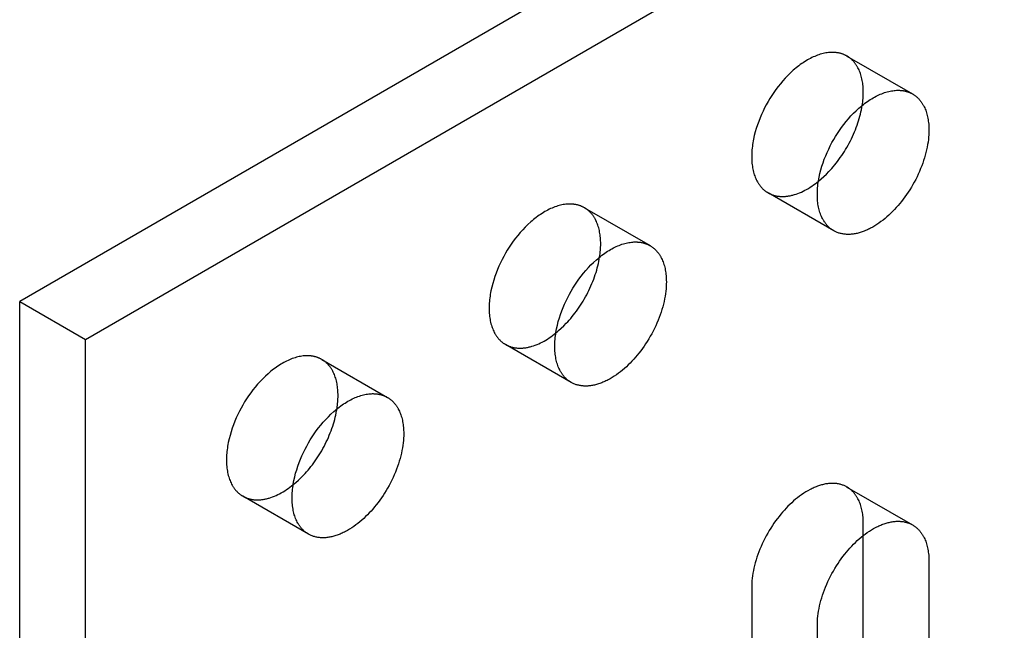
# Model space of a CAD drawing. Units: millimetres. Extents: x 1895 to 2502, y -483 to -294.
# Drawn here: x 2375 to 2407, y -362 to -342 of the extents above; entities that cross this region are included whole.
import ezdxf

# ---------------------------------------------------------------- set-up
doc = ezdxf.new("R2010")
doc.units = ezdxf.units.MM
doc.header["$LTSCALE"] = 0.2
doc.linetypes.add('STRICHLINIE', pattern=[19.05, 12.7, -6.35])
doc.layers.add('GIP_Hidden', color=8, linetype='STRICHLINIE')
doc.layers.add('GIP_Visible', color=7, linetype='Continuous')

# ---------------------------------------------------------------- blocks, each defined once
blk = doc.blocks.new('VECO-A-L3-160-140_LL_Iso')
at = {"layer": 'GIP_Hidden'}
for points in [[(26.734, 139.79), (26.719, 139.798), (26.705, 139.805), (26.69, 139.813), (26.675, 139.82), (26.66, 139.827), (26.645, 139.834), (26.63, 139.841), (26.614, 139.847), (26.598, 139.853), (26.582, 139.858), (26.565, 139.864), (26.549, 139.869), (26.532, 139.874), (26.515, 139.878), (26.498, 139.883), (26.48, 139.887), (26.463, 139.89), (26.445, 139.894), (26.427, 139.897), (26.408, 139.899), (26.39, 139.902), (26.371, 139.904), (26.352, 139.905), (26.333, 139.907), (26.314, 139.908), (26.295, 139.909), (26.275, 139.909), (26.255, 139.909), (26.215, 139.908), (26.175, 139.905), (26.133, 139.902), (26.091, 139.896), (26.049, 139.889), (26.005, 139.881), (25.962, 139.871), (25.918, 139.86), (25.873, 139.847), (25.828, 139.832), (25.783, 139.816), (25.737, 139.799), (25.691, 139.78), (25.645, 139.76), (25.598, 139.738), (25.552, 139.714), (25.505, 139.69), (25.459, 139.663), (25.412, 139.636), (25.365, 139.607), (25.319, 139.576), (25.272, 139.545), (25.226, 139.512), (25.18, 139.478), (25.134, 139.442), (25.089, 139.406), (25.044, 139.368), (24.999, 139.33), (24.912, 139.249), (24.826, 139.166), (24.742, 139.079), (24.662, 138.989), (24.584, 138.897), (24.509, 138.802), (24.437, 138.707), (24.368, 138.61), (24.303, 138.513), (24.242, 138.415), (24.184, 138.317), (24.128, 138.218), (24.074, 138.116), (24.022, 138.011), (23.973, 137.903), (23.926, 137.793), (23.882, 137.681), (23.841, 137.568), (23.804, 137.453), (23.77, 137.337), (23.74, 137.221), (23.715, 137.105), (23.704, 137.047), (23.694, 136.989), (23.685, 136.931), (23.677, 136.874), (23.67, 136.817), (23.665, 136.761), (23.661, 136.705), (23.658, 136.649), (23.656, 136.594), (23.655, 136.54), (23.656, 136.487), (23.658, 136.434), (23.661, 136.382), (23.665, 136.331), (23.67, 136.28), (23.677, 136.231), (23.685, 136.183), (23.694, 136.136), (23.704, 136.089), (23.715, 136.044), (23.727, 136), (23.74, 135.958), (23.755, 135.916), (23.77, 135.876), (23.786, 135.837), (23.804, 135.799), (23.822, 135.762), (23.841, 135.727), (23.851, 135.71), (23.861, 135.693), (23.871, 135.677), (23.882, 135.661), (23.893, 135.645), (23.904, 135.629), (23.915, 135.614), (23.926, 135.599), (23.937, 135.585), (23.949, 135.571), (23.961, 135.557), (23.973, 135.544), (23.985, 135.531), (23.997, 135.518), (24.01, 135.505), (24.022, 135.493), (24.035, 135.481), (24.048, 135.47), (24.061, 135.459), (24.074, 135.448), (24.087, 135.437), (24.101, 135.427), (24.114, 135.417), (24.128, 135.408), (24.142, 135.399), (24.156, 135.39), (24.169, 135.381), (24.184, 135.373)], [(27.262, 138.622), (27.261, 138.672), (27.26, 138.721), (27.257, 138.77), (27.253, 138.818), (27.248, 138.866), (27.243, 138.913), (27.236, 138.959), (27.228, 139.005), (27.219, 139.05), (27.208, 139.094), (27.197, 139.137), (27.185, 139.18), (27.171, 139.221), (27.157, 139.262), (27.141, 139.301), (27.124, 139.34), (27.107, 139.377), (27.088, 139.413), (27.078, 139.431), (27.068, 139.448), (27.058, 139.466), (27.048, 139.482), (27.037, 139.499), (27.026, 139.515), (27.015, 139.531), (27.004, 139.547), (26.992, 139.562), (26.98, 139.577), (26.968, 139.591), (26.956, 139.606), (26.943, 139.62), (26.931, 139.633), (26.918, 139.647), (26.905, 139.66), (26.891, 139.672), (26.878, 139.685), (26.864, 139.697), (26.85, 139.708), (26.836, 139.72), (26.822, 139.731), (26.808, 139.741), (26.793, 139.752), (26.779, 139.762), (26.764, 139.771), (26.749, 139.781), (26.734, 139.79)], [(26.734, 139.79), (28.855, 138.565)], [(27.227, 138.194), (27.235, 138.251), (27.242, 138.306), (27.248, 138.361), (27.253, 138.415), (27.257, 138.468), (27.26, 138.52), (27.261, 138.572), (27.262, 138.622)], [(24.184, 135.373), (24.202, 135.362), (24.221, 135.352), (24.24, 135.343), (24.26, 135.334), (24.28, 135.325), (24.3, 135.317), (24.321, 135.309), (24.342, 135.302), (24.363, 135.295), (24.385, 135.289), (24.406, 135.283), (24.429, 135.278), (24.451, 135.273), (24.474, 135.268), (24.497, 135.265), (24.52, 135.261), (24.544, 135.259), (24.568, 135.257), (24.592, 135.255), (24.617, 135.254), (24.642, 135.253), (24.667, 135.253), (24.692, 135.254), (24.717, 135.255), (24.743, 135.257), (24.769, 135.259), (24.795, 135.262), (24.821, 135.266), (24.848, 135.27), (24.875, 135.274), (24.901, 135.279), (24.928, 135.285), (24.956, 135.291), (24.983, 135.298), (25.01, 135.306), (25.038, 135.314), (25.093, 135.332), (25.149, 135.351), (25.205, 135.374), (25.262, 135.398), (25.318, 135.424), (25.375, 135.453), (25.431, 135.484), (25.488, 135.516), (25.544, 135.551), (25.599, 135.587), (25.655, 135.625), (25.71, 135.665), (25.764, 135.706), (25.818, 135.749)], [(26.305, 134.148), (24.184, 135.373)], [(18.248, 134.891), (18.234, 134.899), (18.22, 134.906), (18.205, 134.914), (18.19, 134.921), (18.175, 134.928), (18.16, 134.935), (18.144, 134.942), (18.129, 134.948), (18.113, 134.954), (18.096, 134.959), (18.08, 134.965), (18.063, 134.97), (18.047, 134.975), (18.03, 134.979), (18.012, 134.984), (17.995, 134.988), (17.977, 134.991), (17.959, 134.995), (17.941, 134.998), (17.923, 135), (17.905, 135.003), (17.886, 135.005), (17.867, 135.007), (17.848, 135.008), (17.829, 135.009), (17.81, 135.01), (17.79, 135.01), (17.77, 135.01), (17.73, 135.009), (17.689, 135.007), (17.648, 135.003), (17.606, 134.997), (17.563, 134.99), (17.52, 134.982), (17.476, 134.972), (17.432, 134.961), (17.388, 134.948), (17.343, 134.933), (17.297, 134.918), (17.252, 134.9), (17.206, 134.881), (17.159, 134.861), (17.113, 134.839), (17.067, 134.815), (17.02, 134.791), (16.973, 134.764), (16.927, 134.737), (16.88, 134.708), (16.833, 134.677), (16.787, 134.646), (16.741, 134.613), (16.695, 134.579), (16.649, 134.543), (16.604, 134.507), (16.559, 134.469), (16.514, 134.431), (16.426, 134.35), (16.34, 134.267), (16.257, 134.18), (16.176, 134.09), (16.098, 133.998), (16.023, 133.903), (15.952, 133.808), (15.883, 133.711), (15.818, 133.614), (15.756, 133.516), (15.698, 133.418), (15.643, 133.319), (15.589, 133.217), (15.537, 133.112), (15.488, 133.004), (15.441, 132.894), (15.397, 132.782), (15.356, 132.669), (15.318, 132.554), (15.285, 132.438), (15.255, 132.322), (15.23, 132.206), (15.218, 132.148), (15.208, 132.09), (15.199, 132.032), (15.192, 131.975), (15.185, 131.918), (15.18, 131.862), (15.176, 131.806), (15.173, 131.75), (15.171, 131.695), (15.17, 131.641), (15.171, 131.588), (15.173, 131.535), (15.176, 131.483), (15.18, 131.432), (15.185, 131.382), (15.192, 131.332), (15.199, 131.284), (15.208, 131.237), (15.218, 131.19), (15.23, 131.145), (15.242, 131.101), (15.255, 131.059), (15.269, 131.017), (15.285, 130.977), (15.301, 130.938), (15.318, 130.9), (15.337, 130.863), (15.356, 130.828), (15.366, 130.811), (15.376, 130.794), (15.386, 130.778), (15.397, 130.762), (15.407, 130.746), (15.418, 130.73), (15.429, 130.715), (15.441, 130.701), (15.452, 130.686), (15.464, 130.672), (15.476, 130.658), (15.488, 130.645), (15.5, 130.632), (15.512, 130.619), (15.524, 130.606), (15.537, 130.594), (15.55, 130.582), (15.563, 130.571), (15.576, 130.56), (15.589, 130.549), (15.602, 130.538), (15.615, 130.528), (15.629, 130.518), (15.643, 130.509), (15.656, 130.5), (15.67, 130.491), (15.684, 130.482), (15.698, 130.474)], [(18.776, 133.723), (18.776, 133.773), (18.774, 133.822), (18.772, 133.871), (18.768, 133.919), (18.763, 133.967), (18.757, 134.014), (18.75, 134.06), (18.742, 134.106), (18.733, 134.151), (18.723, 134.195), (18.712, 134.238), (18.699, 134.281), (18.686, 134.322), (18.671, 134.363), (18.656, 134.402), (18.639, 134.441), (18.621, 134.478), (18.603, 134.514), (18.593, 134.532), (18.583, 134.55), (18.573, 134.567), (18.562, 134.583), (18.552, 134.6), (18.541, 134.616), (18.53, 134.632), (18.518, 134.648), (18.507, 134.663), (18.495, 134.678), (18.483, 134.692), (18.471, 134.707), (18.458, 134.721), (18.445, 134.734), (18.433, 134.748), (18.419, 134.761), (18.406, 134.773), (18.393, 134.786), (18.379, 134.798), (18.365, 134.809), (18.351, 134.821), (18.337, 134.832), (18.323, 134.842), (18.308, 134.853), (18.293, 134.863), (18.278, 134.872), (18.263, 134.882), (18.248, 134.891)], [(18.248, 134.891), (20.37, 133.666)], [(18.741, 133.295), (18.75, 133.352), (18.757, 133.407), (18.763, 133.462), (18.768, 133.516), (18.772, 133.569), (18.774, 133.621), (18.776, 133.673), (18.776, 133.723)], [(15.698, 130.474), (15.717, 130.463), (15.736, 130.453), (15.755, 130.444), (15.774, 130.435), (15.794, 130.426), (15.815, 130.418), (15.835, 130.41), (15.856, 130.403), (15.877, 130.396), (15.899, 130.39), (15.921, 130.384), (15.943, 130.379), (15.965, 130.374), (15.988, 130.37), (16.011, 130.366), (16.035, 130.363), (16.058, 130.36), (16.082, 130.358), (16.106, 130.356), (16.131, 130.355), (16.155, 130.354), (16.18, 130.354), (16.206, 130.355), (16.231, 130.356), (16.257, 130.358), (16.283, 130.36), (16.309, 130.363), (16.335, 130.366), (16.361, 130.37), (16.388, 130.375), (16.415, 130.38), (16.442, 130.386), (16.469, 130.392), (16.496, 130.399), (16.524, 130.406), (16.551, 130.414), (16.607, 130.432), (16.662, 130.452), (16.718, 130.474), (16.775, 130.498), (16.831, 130.525), (16.887, 130.553), (16.944, 130.583), (17, 130.616), (17.056, 130.65), (17.112, 130.686), (17.167, 130.724), (17.222, 130.764), (17.276, 130.805), (17.33, 130.847)], [(17.82, 129.249), (15.698, 130.474)], [(9.76, 129.99), (9.746, 129.998), (9.732, 130.006), (9.717, 130.013), (9.702, 130.021), (9.687, 130.028), (9.672, 130.035), (9.656, 130.041), (9.641, 130.047), (9.625, 130.053), (9.608, 130.059), (9.592, 130.064), (9.575, 130.07), (9.559, 130.074), (9.542, 130.079), (9.524, 130.083), (9.507, 130.087), (9.489, 130.091), (9.472, 130.094), (9.453, 130.097), (9.435, 130.1), (9.417, 130.102), (9.398, 130.104), (9.379, 130.106), (9.36, 130.107), (9.341, 130.108), (9.322, 130.109), (9.302, 130.109), (9.282, 130.109), (9.242, 130.108), (9.201, 130.106), (9.16, 130.102), (9.118, 130.097), (9.075, 130.09), (9.032, 130.081), (8.989, 130.072), (8.944, 130.06), (8.9, 130.047), (8.855, 130.033), (8.809, 130.017), (8.764, 130), (8.718, 129.981), (8.672, 129.96), (8.625, 129.938), (8.579, 129.915), (8.532, 129.89), (8.485, 129.864), (8.439, 129.836), (8.392, 129.807), (8.345, 129.777), (8.299, 129.745), (8.253, 129.712), (8.207, 129.678), (8.161, 129.643), (8.116, 129.606), (8.071, 129.569), (8.026, 129.53), (7.938, 129.45), (7.853, 129.366), (7.769, 129.279), (7.688, 129.189), (7.61, 129.097), (7.535, 129.003), (7.464, 128.907), (7.395, 128.811), (7.33, 128.713), (7.268, 128.616), (7.21, 128.518), (7.155, 128.419), (7.101, 128.316), (7.049, 128.211), (7, 128.104), (6.953, 127.994), (6.909, 127.882), (6.868, 127.768), (6.83, 127.653), (6.797, 127.538), (6.767, 127.421), (6.742, 127.305), (6.73, 127.247), (6.72, 127.189), (6.712, 127.132), (6.704, 127.075), (6.697, 127.018), (6.692, 126.961), (6.688, 126.905), (6.685, 126.85), (6.683, 126.795), (6.682, 126.741), (6.683, 126.687), (6.685, 126.634), (6.688, 126.582), (6.692, 126.531), (6.697, 126.481), (6.704, 126.432), (6.712, 126.383), (6.72, 126.336), (6.73, 126.29), (6.742, 126.245), (6.754, 126.201), (6.767, 126.158), (6.781, 126.117), (6.797, 126.076), (6.813, 126.037), (6.83, 125.999), (6.849, 125.963), (6.868, 125.928), (6.878, 125.911), (6.888, 125.894), (6.898, 125.877), (6.909, 125.861), (6.919, 125.845), (6.93, 125.83), (6.941, 125.815), (6.953, 125.8), (6.964, 125.786), (6.976, 125.771), (6.988, 125.758), (7, 125.744), (7.012, 125.731), (7.024, 125.718), (7.036, 125.706), (7.049, 125.694), (7.062, 125.682), (7.075, 125.67), (7.088, 125.659), (7.101, 125.648), (7.114, 125.638), (7.128, 125.628), (7.141, 125.618), (7.155, 125.608), (7.168, 125.599), (7.182, 125.59), (7.196, 125.582), (7.21, 125.573)], [(10.288, 128.823), (10.288, 128.872), (10.286, 128.922), (10.284, 128.97), (10.28, 129.019), (10.275, 129.066), (10.269, 129.113), (10.262, 129.16), (10.254, 129.205), (10.245, 129.25), (10.235, 129.295), (10.224, 129.338), (10.211, 129.38), (10.198, 129.422), (10.183, 129.462), (10.168, 129.502), (10.151, 129.54), (10.133, 129.578), (10.115, 129.614), (10.105, 129.632), (10.095, 129.649), (10.085, 129.666), (10.074, 129.683), (10.064, 129.699), (10.053, 129.716), (10.042, 129.732), (10.03, 129.747), (10.019, 129.762), (10.007, 129.777), (9.995, 129.792), (9.983, 129.806), (9.97, 129.82), (9.957, 129.834), (9.945, 129.847), (9.931, 129.86), (9.918, 129.873), (9.905, 129.885), (9.891, 129.897), (9.877, 129.909), (9.863, 129.92), (9.849, 129.931), (9.835, 129.942), (9.82, 129.952), (9.805, 129.962), (9.79, 129.972), (9.775, 129.981), (9.76, 129.99)], [(9.76, 129.99), (11.882, 128.765)], [(10.254, 128.4), (10.262, 128.456), (10.269, 128.51), (10.275, 128.565), (10.28, 128.618), (10.284, 128.67), (10.286, 128.722), (10.288, 128.773), (10.288, 128.823)], [(7.21, 125.573), (7.229, 125.563), (7.248, 125.553), (7.267, 125.543), (7.286, 125.534), (7.306, 125.526), (7.327, 125.517), (7.347, 125.51), (7.368, 125.502), (7.389, 125.496), (7.411, 125.489), (7.433, 125.484), (7.455, 125.478), (7.477, 125.473), (7.5, 125.469), (7.523, 125.465), (7.546, 125.462), (7.57, 125.459), (7.594, 125.457), (7.618, 125.456), (7.642, 125.454), (7.667, 125.454), (7.692, 125.454), (7.717, 125.455), (7.743, 125.456), (7.768, 125.457), (7.794, 125.46), (7.82, 125.462), (7.846, 125.466), (7.873, 125.47), (7.899, 125.474), (7.926, 125.479), (7.953, 125.485), (7.98, 125.491), (8.007, 125.498), (8.035, 125.506), (8.062, 125.514), (8.118, 125.531), (8.173, 125.551), (8.229, 125.573), (8.286, 125.597), (8.342, 125.623), (8.398, 125.652), (8.455, 125.682), (8.511, 125.715), (8.567, 125.749), (8.622, 125.785), (8.678, 125.823), (8.733, 125.862), (8.787, 125.903), (8.841, 125.946)], [(26.734, 125.868), (26.711, 125.881), (26.688, 125.893), (26.665, 125.904), (26.641, 125.914), (26.617, 125.924), (26.592, 125.934), (26.567, 125.942), (26.541, 125.95), (26.515, 125.957), (26.488, 125.964), (26.461, 125.969), (26.433, 125.974), (26.405, 125.979), (26.377, 125.982), (26.348, 125.985), (26.319, 125.986), (26.289, 125.987), (26.259, 125.988), (26.229, 125.987), (26.198, 125.986), (26.168, 125.984), (26.136, 125.981), (26.105, 125.977), (26.073, 125.972), (26.041, 125.967), (26.009, 125.96), (25.976, 125.953), (25.943, 125.945), (25.91, 125.936), (25.877, 125.927), (25.844, 125.916), (25.81, 125.905), (25.777, 125.893), (25.743, 125.88), (25.709, 125.867), (25.675, 125.852), (25.641, 125.837), (25.607, 125.821), (25.574, 125.804), (25.54, 125.787), (25.472, 125.75), (25.404, 125.71), (25.337, 125.667), (25.27, 125.622), (25.204, 125.574), (25.139, 125.524), (25.074, 125.472), (25.011, 125.418), (24.948, 125.362), (24.887, 125.305), (24.827, 125.246), (24.768, 125.185), (24.711, 125.123), (24.653, 125.058), (24.597, 124.991), (24.54, 124.922), (24.485, 124.85), (24.43, 124.776), (24.376, 124.7), (24.324, 124.623), (24.272, 124.543), (24.223, 124.462), (24.174, 124.38), (24.127, 124.296), (24.083, 124.211), (24.039, 124.125), (23.998, 124.038), (23.959, 123.951), (23.922, 123.863), (23.888, 123.775), (23.855, 123.687), (23.825, 123.599), (23.798, 123.512), (23.773, 123.425), (23.75, 123.339), (23.73, 123.253), (23.712, 123.169), (23.697, 123.086), (23.684, 123.004), (23.673, 122.923), (23.665, 122.844), (23.66, 122.767), (23.656, 122.692), (23.655, 122.619)], [(27.262, 124.701), (27.261, 124.751), (27.26, 124.8), (27.257, 124.849), (27.253, 124.897), (27.248, 124.944), (27.243, 124.992), (27.236, 125.038), (27.228, 125.084), (27.219, 125.129), (27.208, 125.173), (27.197, 125.216), (27.185, 125.259), (27.171, 125.3), (27.157, 125.341), (27.141, 125.38), (27.124, 125.419), (27.107, 125.456), (27.088, 125.492), (27.078, 125.51), (27.068, 125.527), (27.058, 125.544), (27.048, 125.561), (27.037, 125.578), (27.026, 125.594), (27.015, 125.61), (27.004, 125.625), (26.992, 125.641), (26.98, 125.656), (26.968, 125.67), (26.956, 125.684), (26.943, 125.698), (26.931, 125.712), (26.918, 125.725), (26.905, 125.738), (26.891, 125.751), (26.878, 125.763), (26.864, 125.775), (26.85, 125.787), (26.836, 125.798), (26.822, 125.809), (26.808, 125.82), (26.793, 125.83), (26.779, 125.84), (26.764, 125.85), (26.749, 125.859), (26.734, 125.868)], [(26.734, 125.868), (28.855, 124.644)], [(9.332, 124.349), (7.21, 125.573)], [(27.262, 124.301), (27.262, 124.701)], [(23.655, 122.619), (23.655, 110.453)]]:
    blk.add_lwpolyline(points, dxfattribs=at)
at = {"layer": 'GIP_Visible'}
for points in [[(98.995, 189.019), (0, 131.864)], [(2.121, 130.639), (98.995, 186.569)], [(26.305, 134.148), (26.291, 134.156), (26.277, 134.165), (26.263, 134.174), (26.249, 134.183), (26.236, 134.193), (26.222, 134.203), (26.209, 134.213), (26.195, 134.223), (26.182, 134.234), (26.169, 134.245), (26.156, 134.257), (26.144, 134.268), (26.131, 134.281), (26.119, 134.293), (26.106, 134.306), (26.094, 134.319), (26.082, 134.332), (26.07, 134.346), (26.059, 134.36), (26.047, 134.375), (26.036, 134.39), (26.025, 134.405), (26.014, 134.42), (26.003, 134.436), (25.993, 134.452), (25.982, 134.468), (25.972, 134.485), (25.962, 134.502), (25.943, 134.538), (25.925, 134.574), (25.908, 134.612), (25.891, 134.651), (25.876, 134.691), (25.862, 134.733), (25.848, 134.776), (25.836, 134.82), (25.825, 134.865), (25.815, 134.911), (25.806, 134.958), (25.798, 135.006), (25.792, 135.056), (25.786, 135.106), (25.782, 135.157), (25.779, 135.209), (25.777, 135.262), (25.777, 135.315), (25.777, 135.37), (25.779, 135.425), (25.782, 135.48), (25.786, 135.536), (25.792, 135.592), (25.798, 135.649), (25.806, 135.707), (25.815, 135.764), (25.825, 135.822), (25.836, 135.88), (25.862, 135.996), (25.891, 136.112), (25.925, 136.228), (25.962, 136.343), (26.003, 136.457), (26.047, 136.568), (26.094, 136.678), (26.144, 136.786), (26.195, 136.891), (26.249, 136.993), (26.305, 137.093), (26.363, 137.19), (26.425, 137.288), (26.49, 137.385), (26.558, 137.482), (26.63, 137.578), (26.705, 137.672), (26.783, 137.764), (26.864, 137.854), (26.947, 137.941), (27.033, 138.025), (27.121, 138.105), (27.165, 138.143), (27.21, 138.181), (27.256, 138.218), (27.301, 138.253), (27.347, 138.287), (27.394, 138.32), (27.44, 138.352), (27.487, 138.382), (27.533, 138.411), (27.58, 138.439), (27.626, 138.465), (27.673, 138.49), (27.72, 138.513), (27.766, 138.535), (27.812, 138.555), (27.858, 138.574), (27.904, 138.592), (27.949, 138.608), (27.994, 138.622), (28.039, 138.635), (28.083, 138.646), (28.127, 138.656), (28.17, 138.665), (28.213, 138.671), (28.255, 138.677), (28.296, 138.681), (28.337, 138.683), (28.377, 138.684), (28.397, 138.684), (28.416, 138.684), (28.436, 138.683), (28.455, 138.682), (28.474, 138.681), (28.493, 138.679), (28.511, 138.677), (28.53, 138.675), (28.548, 138.672), (28.566, 138.669), (28.584, 138.666), (28.602, 138.662), (28.619, 138.658), (28.636, 138.654), (28.653, 138.649), (28.67, 138.644), (28.687, 138.639), (28.703, 138.634), (28.719, 138.628), (28.735, 138.622), (28.751, 138.616), (28.766, 138.609), (28.782, 138.602), (28.797, 138.595), (28.812, 138.588), (28.826, 138.581), (28.841, 138.573), (28.855, 138.565)], [(28.855, 138.565), (28.87, 138.556), (28.885, 138.547), (28.9, 138.537), (28.915, 138.527), (28.929, 138.517), (28.944, 138.506), (28.958, 138.495), (28.972, 138.484), (28.986, 138.472), (28.999, 138.46), (29.013, 138.448), (29.026, 138.435), (29.039, 138.422), (29.052, 138.409), (29.065, 138.395), (29.077, 138.381), (29.089, 138.367), (29.101, 138.352), (29.113, 138.337), (29.125, 138.322), (29.136, 138.306), (29.147, 138.29), (29.158, 138.274), (29.169, 138.258), (29.179, 138.241), (29.19, 138.224), (29.2, 138.206), (29.209, 138.189), (29.228, 138.152), (29.246, 138.115), (29.262, 138.077), (29.278, 138.037), (29.292, 137.997), (29.306, 137.955), (29.318, 137.913), (29.33, 137.869), (29.34, 137.825), (29.349, 137.78), (29.357, 137.734), (29.364, 137.688), (29.37, 137.641), (29.375, 137.593), (29.378, 137.545), (29.381, 137.496), (29.382, 137.447), (29.383, 137.397)], [(25.818, 135.749), (25.904, 135.821), (25.988, 135.896), (26.069, 135.975), (26.149, 136.056), (26.196, 136.107), (26.244, 136.16), (26.291, 136.215), (26.338, 136.271), (26.384, 136.329), (26.43, 136.389), (26.476, 136.449), (26.52, 136.511), (26.564, 136.575), (26.607, 136.64), (26.65, 136.706), (26.691, 136.773), (26.731, 136.841), (26.77, 136.91), (26.808, 136.98), (26.845, 137.05), (26.88, 137.121), (26.914, 137.193), (26.947, 137.265), (26.978, 137.338), (27.008, 137.41), (27.036, 137.483), (27.062, 137.556), (27.087, 137.629), (27.111, 137.701), (27.132, 137.773), (27.152, 137.845), (27.171, 137.916), (27.187, 137.987), (27.202, 138.057), (27.215, 138.126), (27.227, 138.194)], [(29.383, 137.397), (29.382, 137.324), (29.379, 137.249), (29.373, 137.172), (29.365, 137.093), (29.355, 137.013), (29.342, 136.931), (29.326, 136.848), (29.309, 136.763), (29.288, 136.678), (29.266, 136.591), (29.241, 136.504), (29.213, 136.417), (29.183, 136.329), (29.151, 136.241), (29.116, 136.153), (29.079, 136.065), (29.04, 135.978), (28.999, 135.891), (28.956, 135.805), (28.911, 135.72), (28.864, 135.637), (28.816, 135.554), (28.766, 135.473), (28.715, 135.394), (28.662, 135.316), (28.608, 135.24), (28.554, 135.166), (28.498, 135.095), (28.442, 135.025), (28.385, 134.958), (28.328, 134.894), (28.27, 134.831), (28.211, 134.771), (28.151, 134.712), (28.09, 134.654), (28.028, 134.598), (27.964, 134.544), (27.9, 134.492), (27.834, 134.442), (27.768, 134.395), (27.702, 134.349), (27.634, 134.307), (27.567, 134.267), (27.499, 134.23), (27.465, 134.212), (27.431, 134.196), (27.397, 134.18), (27.363, 134.164), (27.329, 134.15), (27.295, 134.136), (27.262, 134.123), (27.228, 134.111), (27.195, 134.1), (27.161, 134.09), (27.128, 134.08), (27.095, 134.071), (27.062, 134.063), (27.03, 134.056), (26.997, 134.05), (26.965, 134.044), (26.934, 134.04), (26.902, 134.036), (26.871, 134.033), (26.84, 134.031), (26.809, 134.029), (26.779, 134.029), (26.749, 134.029), (26.719, 134.03), (26.69, 134.032), (26.662, 134.034), (26.633, 134.038), (26.605, 134.042), (26.578, 134.047), (26.55, 134.053), (26.524, 134.059), (26.498, 134.066), (26.472, 134.074), (26.447, 134.083), (26.422, 134.092), (26.397, 134.102), (26.373, 134.113), (26.35, 134.124), (26.327, 134.136), (26.305, 134.148)], [(17.82, 129.249), (17.806, 129.257), (17.792, 129.266), (17.778, 129.275), (17.764, 129.284), (17.75, 129.294), (17.737, 129.304), (17.723, 129.314), (17.71, 129.324), (17.697, 129.335), (17.684, 129.346), (17.671, 129.358), (17.658, 129.369), (17.646, 129.382), (17.633, 129.394), (17.621, 129.407), (17.609, 129.42), (17.597, 129.433), (17.585, 129.447), (17.573, 129.461), (17.562, 129.476), (17.551, 129.491), (17.54, 129.506), (17.529, 129.521), (17.518, 129.537), (17.507, 129.553), (17.497, 129.569), (17.487, 129.586), (17.477, 129.603), (17.458, 129.639), (17.44, 129.675), (17.422, 129.713), (17.406, 129.752), (17.391, 129.792), (17.376, 129.834), (17.363, 129.877), (17.351, 129.921), (17.34, 129.966), (17.33, 130.012), (17.321, 130.059), (17.313, 130.107), (17.306, 130.157), (17.301, 130.207), (17.297, 130.258), (17.294, 130.31), (17.292, 130.363), (17.291, 130.416), (17.292, 130.471), (17.294, 130.526), (17.297, 130.581), (17.301, 130.637), (17.306, 130.694), (17.313, 130.75), (17.321, 130.808), (17.33, 130.865), (17.34, 130.923), (17.351, 130.981), (17.376, 131.097), (17.406, 131.213), (17.44, 131.329), (17.477, 131.444), (17.518, 131.558), (17.562, 131.67), (17.609, 131.779), (17.658, 131.887), (17.71, 131.992), (17.764, 132.094), (17.82, 132.194), (17.878, 132.291), (17.939, 132.389), (18.004, 132.486), (18.073, 132.583), (18.145, 132.679), (18.22, 132.773), (18.298, 132.865), (18.378, 132.955), (18.462, 133.042), (18.548, 133.126), (18.635, 133.206), (18.68, 133.244), (18.725, 133.282), (18.77, 133.319), (18.816, 133.354), (18.862, 133.388), (18.908, 133.421), (18.955, 133.453), (19.001, 133.483), (19.048, 133.512), (19.095, 133.54), (19.141, 133.566), (19.188, 133.591), (19.234, 133.614), (19.281, 133.636), (19.327, 133.656), (19.373, 133.675), (19.419, 133.693), (19.464, 133.709), (19.509, 133.723), (19.554, 133.736), (19.598, 133.747), (19.642, 133.757), (19.685, 133.766), (19.727, 133.772), (19.769, 133.778), (19.811, 133.782), (19.851, 133.784), (19.892, 133.785), (19.911, 133.785), (19.931, 133.785), (19.95, 133.784), (19.97, 133.783), (19.989, 133.782), (20.007, 133.78), (20.026, 133.778), (20.044, 133.776), (20.063, 133.773), (20.081, 133.77), (20.099, 133.767), (20.116, 133.763), (20.134, 133.759), (20.151, 133.755), (20.168, 133.75), (20.185, 133.745), (20.201, 133.74), (20.218, 133.735), (20.234, 133.729), (20.25, 133.723), (20.266, 133.717), (20.281, 133.71), (20.296, 133.704), (20.311, 133.696), (20.326, 133.689), (20.341, 133.682), (20.355, 133.674), (20.37, 133.666)], [(20.37, 133.666), (20.385, 133.657), (20.4, 133.648), (20.415, 133.638), (20.429, 133.628), (20.444, 133.618), (20.458, 133.607), (20.472, 133.596), (20.486, 133.585), (20.5, 133.573), (20.514, 133.561), (20.527, 133.549), (20.541, 133.536), (20.554, 133.523), (20.567, 133.51), (20.579, 133.496), (20.592, 133.482), (20.604, 133.468), (20.616, 133.453), (20.628, 133.438), (20.64, 133.423), (20.651, 133.407), (20.662, 133.391), (20.673, 133.375), (20.684, 133.359), (20.694, 133.342), (20.704, 133.325), (20.714, 133.307), (20.724, 133.29), (20.743, 133.253), (20.76, 133.216), (20.777, 133.178), (20.793, 133.138), (20.807, 133.098), (20.821, 133.056), (20.833, 133.014), (20.844, 132.97), (20.855, 132.926), (20.864, 132.881), (20.872, 132.835), (20.879, 132.789), (20.885, 132.742), (20.889, 132.694), (20.893, 132.646), (20.896, 132.597), (20.897, 132.548), (20.898, 132.499)], [(17.33, 130.847), (17.374, 130.883), (17.417, 130.92), (17.501, 130.996), (17.583, 131.075), (17.663, 131.157), (17.711, 131.208), (17.759, 131.261), (17.806, 131.316), (17.853, 131.372), (17.899, 131.43), (17.945, 131.49), (17.99, 131.55), (18.035, 131.613), (18.079, 131.676), (18.122, 131.741), (18.164, 131.807), (18.206, 131.874), (18.246, 131.942), (18.285, 132.011), (18.323, 132.081), (18.36, 132.151), (18.395, 132.222), (18.429, 132.294), (18.462, 132.366), (18.493, 132.439), (18.523, 132.512), (18.551, 132.584), (18.577, 132.657), (18.602, 132.73), (18.625, 132.802), (18.647, 132.874), (18.667, 132.946), (18.685, 133.017), (18.702, 133.088), (18.717, 133.158), (18.73, 133.227), (18.741, 133.295)], [(20.898, 132.499), (20.897, 132.425), (20.893, 132.35), (20.888, 132.273), (20.88, 132.194), (20.869, 132.114), (20.856, 132.032), (20.841, 131.949), (20.823, 131.864), (20.803, 131.779), (20.78, 131.693), (20.755, 131.605), (20.728, 131.518), (20.698, 131.43), (20.665, 131.342), (20.631, 131.254), (20.594, 131.166), (20.555, 131.079), (20.514, 130.992), (20.471, 130.906), (20.426, 130.821), (20.379, 130.738), (20.33, 130.655), (20.281, 130.574), (20.229, 130.495), (20.177, 130.417), (20.123, 130.341), (20.068, 130.267), (20.013, 130.196), (19.957, 130.126), (19.9, 130.059), (19.842, 129.995), (19.785, 129.932), (19.726, 129.872), (19.666, 129.813), (19.605, 129.755), (19.542, 129.699), (19.479, 129.645), (19.414, 129.593), (19.349, 129.543), (19.283, 129.496), (19.216, 129.45), (19.149, 129.408), (19.081, 129.368), (19.013, 129.331), (18.98, 129.313), (18.946, 129.297), (18.912, 129.281), (18.878, 129.265), (18.844, 129.251), (18.81, 129.237), (18.776, 129.224), (18.743, 129.212), (18.709, 129.201), (18.676, 129.191), (18.643, 129.181), (18.61, 129.172), (18.577, 129.164), (18.545, 129.157), (18.512, 129.151), (18.48, 129.145), (18.448, 129.141), (18.417, 129.137), (18.385, 129.134), (18.355, 129.132), (18.324, 129.13), (18.294, 129.13), (18.264, 129.13), (18.234, 129.131), (18.205, 129.133), (18.176, 129.135), (18.148, 129.139), (18.12, 129.143), (18.092, 129.148), (18.065, 129.154), (18.039, 129.16), (18.012, 129.167), (17.987, 129.175), (17.961, 129.184), (17.936, 129.193), (17.912, 129.203), (17.888, 129.214), (17.865, 129.225), (17.842, 129.237), (17.82, 129.249)], [(0, 131.864), (2.121, 130.639)], [(0, 1.225), (0, 131.864)], [(2.121, 0), (2.121, 130.639)], [(9.332, 124.349), (9.318, 124.357), (9.304, 124.365), (9.29, 124.374), (9.276, 124.384), (9.262, 124.393), (9.249, 124.403), (9.235, 124.413), (9.222, 124.424), (9.209, 124.435), (9.196, 124.446), (9.183, 124.457), (9.17, 124.469), (9.158, 124.481), (9.145, 124.494), (9.133, 124.506), (9.121, 124.519), (9.109, 124.533), (9.097, 124.547), (9.085, 124.561), (9.074, 124.575), (9.063, 124.59), (9.052, 124.605), (9.041, 124.621), (9.03, 124.636), (9.019, 124.653), (9.009, 124.669), (8.999, 124.686), (8.989, 124.703), (8.97, 124.738), (8.952, 124.775), (8.934, 124.812), (8.918, 124.852), (8.903, 124.892), (8.888, 124.933), (8.875, 124.976), (8.863, 125.02), (8.852, 125.065), (8.842, 125.111), (8.833, 125.159), (8.825, 125.207), (8.819, 125.256), (8.813, 125.306), (8.809, 125.358), (8.806, 125.41), (8.804, 125.462), (8.803, 125.516), (8.804, 125.57), (8.806, 125.625), (8.809, 125.681), (8.813, 125.737), (8.819, 125.793), (8.825, 125.85), (8.833, 125.907), (8.842, 125.965), (8.852, 126.022), (8.863, 126.08), (8.888, 126.197), (8.918, 126.313), (8.952, 126.429), (8.989, 126.543), (9.03, 126.657), (9.074, 126.769), (9.121, 126.879), (9.17, 126.987), (9.222, 127.092), (9.276, 127.194), (9.332, 127.293), (9.39, 127.391), (9.451, 127.489), (9.516, 127.586), (9.585, 127.683), (9.657, 127.778), (9.732, 127.872), (9.81, 127.964), (9.89, 128.054), (9.974, 128.141), (10.06, 128.225), (10.147, 128.305), (10.192, 128.344), (10.237, 128.382), (10.283, 128.418), (10.328, 128.453), (10.374, 128.487), (10.42, 128.52), (10.467, 128.552), (10.513, 128.582), (10.56, 128.611), (10.607, 128.639), (10.653, 128.665), (10.7, 128.69), (10.746, 128.713), (10.793, 128.735), (10.839, 128.756), (10.885, 128.775), (10.931, 128.792), (10.976, 128.808), (11.021, 128.823), (11.066, 128.835), (11.11, 128.847), (11.154, 128.857), (11.197, 128.865), (11.239, 128.872), (11.281, 128.877), (11.323, 128.881), (11.364, 128.884), (11.404, 128.885), (11.423, 128.885), (11.443, 128.884), (11.462, 128.884), (11.482, 128.883), (11.501, 128.881), (11.519, 128.88), (11.538, 128.877), (11.557, 128.875), (11.575, 128.872), (11.593, 128.869), (11.611, 128.866), (11.628, 128.862), (11.646, 128.858), (11.663, 128.854), (11.68, 128.85), (11.697, 128.845), (11.713, 128.84), (11.73, 128.834), (11.746, 128.829), (11.762, 128.823), (11.778, 128.816), (11.793, 128.81), (11.808, 128.803), (11.823, 128.796), (11.838, 128.789), (11.853, 128.781), (11.867, 128.773), (11.882, 128.765)], [(11.882, 128.765), (11.897, 128.756), (11.912, 128.747), (11.927, 128.737), (11.941, 128.727), (11.956, 128.717), (11.97, 128.706), (11.985, 128.695), (11.999, 128.684), (12.012, 128.672), (12.026, 128.66), (12.04, 128.648), (12.053, 128.635), (12.066, 128.622), (12.079, 128.609), (12.091, 128.595), (12.104, 128.581), (12.116, 128.567), (12.128, 128.553), (12.14, 128.538), (12.152, 128.522), (12.163, 128.507), (12.174, 128.491), (12.185, 128.475), (12.196, 128.458), (12.206, 128.441), (12.216, 128.424), (12.226, 128.407), (12.236, 128.389), (12.255, 128.353), (12.272, 128.316), (12.289, 128.277), (12.305, 128.238), (12.319, 128.197), (12.333, 128.156), (12.345, 128.113), (12.356, 128.07), (12.367, 128.026), (12.376, 127.981), (12.384, 127.935), (12.391, 127.889), (12.397, 127.841), (12.401, 127.794), (12.405, 127.746), (12.408, 127.697), (12.409, 127.648), (12.41, 127.598)], [(8.841, 125.946), (8.884, 125.982), (8.928, 126.019), (9.013, 126.095), (9.095, 126.174), (9.175, 126.257), (9.223, 126.308), (9.271, 126.361), (9.318, 126.416), (9.365, 126.472), (9.412, 126.53), (9.458, 126.59), (9.503, 126.651), (9.548, 126.713), (9.592, 126.777), (9.635, 126.842), (9.677, 126.908), (9.719, 126.975), (9.759, 127.043), (9.798, 127.113), (9.836, 127.183), (9.873, 127.253), (9.908, 127.325), (9.942, 127.397), (9.975, 127.469), (10.006, 127.542), (10.036, 127.615), (10.064, 127.688), (10.091, 127.761), (10.116, 127.833), (10.139, 127.906), (10.16, 127.978), (10.18, 128.05), (10.199, 128.122), (10.215, 128.192), (10.23, 128.262), (10.243, 128.332), (10.254, 128.4)], [(12.41, 127.598), (12.409, 127.525), (12.405, 127.449), (12.4, 127.372), (12.392, 127.294), (12.381, 127.213), (12.368, 127.131), (12.353, 127.048), (12.335, 126.964), (12.315, 126.878), (12.293, 126.792), (12.267, 126.705), (12.24, 126.617), (12.21, 126.53), (12.177, 126.442), (12.143, 126.354), (12.106, 126.266), (12.067, 126.178), (12.026, 126.092), (11.983, 126.006), (11.938, 125.921), (11.891, 125.837), (11.843, 125.755), (11.793, 125.673), (11.741, 125.594), (11.689, 125.516), (11.635, 125.441), (11.58, 125.367), (11.525, 125.295), (11.469, 125.226), (11.412, 125.159), (11.354, 125.094), (11.297, 125.032), (11.238, 124.971), (11.178, 124.912), (11.117, 124.855), (11.055, 124.799), (10.991, 124.745), (10.927, 124.693), (10.861, 124.643), (10.795, 124.595), (10.728, 124.55), (10.661, 124.507), (10.593, 124.467), (10.526, 124.43), (10.492, 124.413), (10.458, 124.396), (10.424, 124.38), (10.39, 124.365), (10.356, 124.35), (10.322, 124.337), (10.288, 124.324), (10.255, 124.312), (10.221, 124.301), (10.188, 124.29), (10.155, 124.281), (10.122, 124.272), (10.089, 124.264), (10.057, 124.257), (10.024, 124.25), (9.992, 124.245), (9.96, 124.24), (9.929, 124.236), (9.898, 124.233), (9.867, 124.231), (9.836, 124.23), (9.806, 124.229), (9.776, 124.229), (9.746, 124.23), (9.717, 124.232), (9.688, 124.235), (9.66, 124.238), (9.632, 124.243), (9.604, 124.248), (9.577, 124.253), (9.551, 124.26), (9.524, 124.267), (9.499, 124.275), (9.473, 124.283), (9.448, 124.293), (9.424, 124.302), (9.4, 124.313), (9.377, 124.324), (9.354, 124.336), (9.332, 124.349)], [(25.777, 121.394), (25.778, 121.467), (25.781, 121.543), (25.787, 121.62), (25.795, 121.699), (25.805, 121.779), (25.818, 121.861), (25.833, 121.944), (25.851, 122.028), (25.871, 122.114), (25.894, 122.2), (25.919, 122.287), (25.947, 122.375), (25.977, 122.463), (26.009, 122.551), (26.044, 122.639), (26.081, 122.726), (26.12, 122.814), (26.161, 122.9), (26.204, 122.986), (26.249, 123.071), (26.296, 123.155), (26.344, 123.238), (26.394, 123.319), (26.445, 123.398), (26.498, 123.476), (26.551, 123.551), (26.606, 123.625), (26.662, 123.697), (26.718, 123.766), (26.775, 123.833), (26.832, 123.898), (26.89, 123.96), (26.948, 124.021), (27.008, 124.08), (27.069, 124.137), (27.132, 124.193), (27.195, 124.247), (27.26, 124.3), (27.325, 124.349), (27.391, 124.397), (27.458, 124.442), (27.525, 124.485), (27.593, 124.525), (27.661, 124.562), (27.695, 124.579), (27.729, 124.596), (27.763, 124.612), (27.797, 124.627), (27.831, 124.642), (27.864, 124.655), (27.898, 124.668), (27.932, 124.68), (27.965, 124.692), (27.998, 124.702), (28.032, 124.712), (28.065, 124.72), (28.097, 124.728), (28.13, 124.736), (28.162, 124.742), (28.194, 124.747), (28.226, 124.752), (28.258, 124.756), (28.289, 124.759), (28.32, 124.761), (28.35, 124.762), (28.381, 124.763), (28.411, 124.763), (28.44, 124.762), (28.469, 124.76), (28.498, 124.757), (28.527, 124.754), (28.554, 124.75), (28.582, 124.745), (28.609, 124.739), (28.636, 124.733), (28.662, 124.725), (28.688, 124.717), (28.713, 124.709), (28.738, 124.7), (28.762, 124.69), (28.786, 124.679), (28.81, 124.668), (28.832, 124.656), (28.855, 124.644)], [(28.855, 124.644), (28.87, 124.635), (28.885, 124.625), (28.9, 124.616), (28.915, 124.606), (28.929, 124.595), (28.944, 124.585), (28.958, 124.574), (28.972, 124.562), (28.986, 124.551), (28.999, 124.539), (29.013, 124.526), (29.026, 124.514), (29.039, 124.501), (29.052, 124.487), (29.065, 124.474), (29.077, 124.46), (29.089, 124.445), (29.101, 124.431), (29.113, 124.416), (29.125, 124.401), (29.136, 124.385), (29.147, 124.369), (29.158, 124.353), (29.169, 124.336), (29.179, 124.32), (29.19, 124.302), (29.2, 124.285), (29.209, 124.267), (29.228, 124.231), (29.246, 124.194), (29.262, 124.155), (29.278, 124.116), (29.292, 124.075), (29.306, 124.034), (29.318, 123.991), (29.33, 123.948), (29.34, 123.904), (29.349, 123.859), (29.357, 123.813), (29.364, 123.767), (29.37, 123.72), (29.375, 123.672), (29.378, 123.624), (29.381, 123.575), (29.382, 123.526), (29.383, 123.476)], [(27.262, 112.535), (27.262, 124.301)], [(29.383, 123.476), (29.383, 111.31)], [(25.777, 109.228), (25.777, 121.394)]]:
    blk.add_lwpolyline(points, dxfattribs=at)

msp = doc.modelspace()

# ---------------------------------------------------------------- block references
msp.add_blockref('VECO-A-L3-160-140_LL_Iso', (2374.903, -482.771))

doc.saveas('drawing.dxf')
